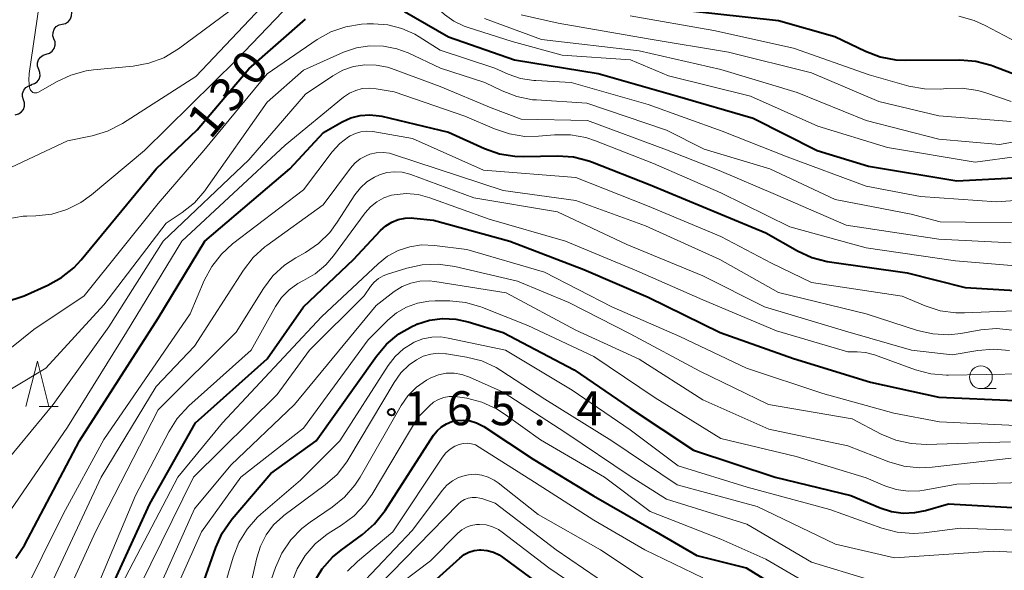
# Model space of a CAD drawing. Units: metres. Extents: x -72000 to -70000, y 25500 to 27001.
# Drawn here: x -71216 to -71108, y 25679 to 25739 of the extents above; entities that cross this region are included whole.
import ezdxf

# ---------------------------------------------------------------- set-up
doc = ezdxf.new("R2010")
doc.units = ezdxf.units.M
for name, color, linetype, lineweight in [('510200_細流', 7, 'Continuous', 30), ('633100_広葉樹林', 7, 'Continuous', 13), ('633200_針葉樹林', 7, 'Continuous', 13), ('710100_等高線(計曲線)', 7, 'Continuous', 40), ('710200_等高線(主曲線)', 7, 'Continuous', 13), ('731200_図化機測定による標高点', 7, 'Continuous', 40)]:
    doc.layers.add(name, color=color, linetype=linetype, lineweight=lineweight)
doc.styles.add('Style-WORKING', font='MS Gothic.ttf')

msp = doc.modelspace()

# ---------------------------------------------------------------- linework, layer by layer
at = {"layer": '510200_細流', "linetype": 'Continuous', "lineweight": 30, "flags": 128}
for points in [[(-71211.57, 25738.93), (-71211.21, 25739.01), (-71210.9, 25739.21), (-71210.67, 25739.5), (-71210.54, 25739.84), (-71210.53, 25740.21), (-71210.64, 25740.56)], [(-71212.49, 25737.3), (-71212.6, 25737.65), (-71212.59, 25738.02), (-71212.46, 25738.36), (-71212.23, 25738.65), (-71211.92, 25738.84), (-71211.57, 25738.93)], [(-71213.33, 25735.62), (-71212.98, 25735.73), (-71212.68, 25735.94), (-71212.46, 25736.24), (-71212.36, 25736.59), (-71212.37, 25736.96), (-71212.49, 25737.3)], [(-71214.16, 25733.94), (-71214.29, 25734.29), (-71214.3, 25734.65), (-71214.19, 25735), (-71213.98, 25735.3), (-71213.68, 25735.52), (-71213.33, 25735.62)], [(-71214.99, 25732.26), (-71214.64, 25732.37), (-71214.35, 25732.58), (-71214.13, 25732.88), (-71214.02, 25733.23), (-71214.03, 25733.6), (-71214.16, 25733.94)], [(-71215.84, 25730.59), (-71215.95, 25730.94), (-71215.94, 25731.3), (-71215.81, 25731.65), (-71215.58, 25731.94), (-71215.27, 25732.13), (-71214.92, 25732.22)], [(-71216.76, 25728.95), (-71216.4, 25729.04), (-71216.09, 25729.24), (-71215.86, 25729.52), (-71215.74, 25729.87), (-71215.73, 25730.24), (-71215.84, 25730.59)]]:
    msp.add_lwpolyline(points, dxfattribs=at)
at = {"layer": '633100_広葉樹林', "linetype": 'Continuous', "lineweight": 13}
msp.add_line((-71110.35, 25698.76), (-71108.68, 25698.76), dxfattribs=at)
msp.add_circle((-71110.35, 25700.01), 1.25, dxfattribs=at)
at = {"layer": '633200_針葉樹林', "linetype": 'Continuous', "lineweight": 13}
msp.add_line((-71214.11, 25696.78), (-71212.03, 25696.78), dxfattribs=at)
at = {"layer": '633200_針葉樹林', "linetype": 'Continuous', "lineweight": 13, "flags": 128}
msp.add_lwpolyline([(-71215.57, 25696.78), (-71214.32, 25701.78), (-71213.07, 25696.78)], dxfattribs=at)
at = {"layer": '710100_等高線(計曲線)', "linetype": 'Continuous', "lineweight": 40, "flags": 128}
for points, elevation in [([(-71173.87, 25740.32), (-71169, 25737.54), (-71161.74, 25735), (-71152.52, 25733.48), (-71143.79, 25731), (-71135.45, 25728.55), (-71128.41, 25725), (-71122.74, 25723.26), (-71113, 25721.65), (-71105.31, 25722.06)], 130), ([(-71143, 25740.46), (-71132.67, 25739.33), (-71126.44, 25737.56), (-71123.07, 25735.95), (-71121.44, 25735.33), (-71119.73, 25735.01), (-71118.7, 25734.96)], 120), ([(-71224.65, 25706.1), (-71215.78, 25709), (-71213.18, 25710.15), (-71211.65, 25710.99), (-71210.29, 25712.08), (-71209.49, 25712.95), (-71201.23, 25723), (-71196.72, 25727.28), (-71191, 25734.01), (-71184.78, 25739.49)], 130), ([(-71118.7, 25734.96), (-71112.66, 25734.99), (-71110.92, 25734.85), (-71109.23, 25734.4), (-71109.04, 25734.33), (-71105, 25732.79)], 120), ([(-71216.68, 25680.07), (-71215.75, 25681.51), (-71209.69, 25693), (-71201, 25706.52), (-71195.85, 25715), (-71186.49, 25723), (-71182.8, 25727), (-71180.73, 25728.17), (-71179.78, 25728.6), (-71178.75, 25728.87), (-71177.7, 25728.95), (-71176.66, 25728.84), (-71176.35, 25728.78), (-71169, 25727.01), (-71165.05, 25725.23), (-71163.41, 25724.65), (-71161.69, 25724.37), (-71160.75, 25724.34), (-71156.99, 25724.41), (-71155.25, 25724.29), (-71153.56, 25723.87), (-71153.15, 25723.72), (-71146.79, 25721.21), (-71139, 25718), (-71134.06, 25715.94), (-71130.57, 25713.94), (-71128.98, 25713.22), (-71127.3, 25712.77), (-71127.02, 25712.73), (-71118.48, 25711.52), (-71112.07, 25709.92), (-71101, 25709.24)], 140), ([(-71206.99, 25675), (-71201.94, 25686.06), (-71196.88, 25695), (-71189, 25702.06), (-71185, 25707.79), (-71179.49, 25713), (-71176.49, 25716.19), (-71175.92, 25716.7), (-71175.27, 25717.11), (-71174.55, 25717.39), (-71173.8, 25717.55), (-71173.04, 25717.57), (-71172.83, 25717.56), (-71170.66, 25717.33), (-71162.26, 25715), (-71154.11, 25711.89), (-71147, 25708.85), (-71139.07, 25704.93), (-71131, 25702.1), (-71122.52, 25699.48), (-71115, 25697.83), (-71106.56, 25697.44)], 150), ([(-71196.14, 25677), (-71194.65, 25681.25), (-71193.94, 25682.83), (-71192.95, 25684.27), (-71192.84, 25684.42), (-71188.58, 25689.42), (-71183.59, 25693), (-71176.96, 25702.35), (-71175.84, 25703.68), (-71174.49, 25704.79), (-71172.98, 25705.65), (-71172.61, 25705.81), (-71172.51, 25705.85), (-71171.12, 25706.29), (-71169.67, 25706.48), (-71168.21, 25706.41), (-71166.85, 25706.11), (-71163, 25704.93), (-71155.17, 25700.83), (-71149, 25696.6), (-71142.01, 25691.99), (-71133.03, 25689), (-71124.69, 25687), (-71121.44, 25685.63), (-71120.2, 25685.23), (-71118.92, 25685.05), (-71117.62, 25685.1), (-71116.46, 25685.34), (-71113.92, 25686.08), (-71103, 25685.46)], 160), ([(-71183.85, 25677.41), (-71182.94, 25678.9), (-71181.78, 25680.2), (-71180.84, 25680.98), (-71178.49, 25682.7), (-71177.18, 25683.85), (-71176, 25685.34), (-71170.65, 25693.62), (-71170.26, 25694.12), (-71169.78, 25694.55), (-71169.25, 25694.89), (-71168.66, 25695.13), (-71168.13, 25695.25), (-71167.39, 25695.29), (-71166.64, 25695.21), (-71165.93, 25695), (-71165.26, 25694.67), (-71165.13, 25694.59), (-71159.68, 25691), (-71153.04, 25686.96), (-71146.14, 25683), (-71141.64, 25680.36), (-71136.2, 25679), (-71129.27, 25674.73)], 170), ([(-71173.65, 25674.8), (-71167.78, 25680.1), (-71167.3, 25680.47), (-71166.76, 25680.74), (-71166.18, 25680.92), (-71165.58, 25681), (-71165.46, 25681), (-71164.75, 25680.94), (-71164.07, 25680.76), (-71163.43, 25680.46), (-71163.05, 25680.2), (-71157.73, 25676.27)], 180)]:
    msp.add_lwpolyline(points, dxfattribs=dict(at, elevation=elevation))
at = {"layer": '710200_等高線(主曲線)', "linetype": 'Continuous', "lineweight": 13, "flags": 128}
for points, elevation in [([(-71217.57, 25717.48), (-71215.9, 25717.75), (-71215.48, 25717.77), (-71214.47, 25717.8), (-71212.74, 25718), (-71211.07, 25718.5), (-71209.51, 25719.28), (-71208.34, 25720.13), (-71202.51, 25725), (-71192.38, 25735), (-71184.74, 25743), (-71182.67, 25744.2), (-71181.69, 25744.66), (-71180.63, 25744.94), (-71179.55, 25745.04), (-71178.47, 25744.95), (-71178.27, 25744.91), (-71177.54, 25744.76), (-71175.87, 25744.25), (-71174.31, 25743.47), (-71174.03, 25743.29)], 128), ([(-71218.43, 25722.56), (-71211, 25726.05), (-71208.27, 25726.62), (-71206.6, 25727.13), (-71204.94, 25727.98), (-71196.85, 25733.14), (-71187, 25743.6)], 126), ([(-71174.03, 25743.29), (-71170.6, 25741), (-71169.45, 25740), (-71168.42, 25739.25), (-71167.28, 25738.69), (-71166.86, 25738.54), (-71162.01, 25737), (-71156.48, 25735.52), (-71148.96, 25735), (-71144.76, 25733.24), (-71135.74, 25731), (-71128.32, 25727.68), (-71120.65, 25725.35), (-71111, 25723.7), (-71106.09, 25724.38)], 128), ([(-71214.11, 25741), (-71215.22, 25733.49), (-71215.27, 25732.75), (-71215.18, 25732.01), (-71215.14, 25731.83), (-71215.1, 25731.72), (-71215.05, 25731.62), (-71214.98, 25731.54), (-71214.89, 25731.46), (-71214.8, 25731.4), (-71214.69, 25731.36), (-71214.58, 25731.34), (-71214.47, 25731.34), (-71214.36, 25731.36), (-71214.26, 25731.4), (-71214.2, 25731.43), (-71212.22, 25732.58), (-71210.64, 25733.32), (-71208.95, 25733.77), (-71208.14, 25733.89), (-71203.75, 25734.3), (-71202.04, 25734.62), (-71200.4, 25735.23), (-71198.77, 25736.2), (-71192.26, 25741)], 124), ([(-71161, 25739.94), (-71156.95, 25739.05), (-71147, 25737.31), (-71138.15, 25735.85), (-71129, 25733.56), (-71121.59, 25730.41), (-71115, 25728.83), (-71107, 25728.18)], 124), ([(-71149, 25739.83), (-71139.77, 25738.23), (-71131, 25736.29), (-71122.67, 25733.33), (-71118.28, 25732.1), (-71116.57, 25731.78), (-71114.82, 25731.77), (-71114.49, 25731.8), (-71114.15, 25731.84), (-71112.4, 25731.88), (-71110.68, 25731.61), (-71109.79, 25731.35), (-71107, 25730.4)], 122), ([(-71112.8, 25739.79), (-71111.11, 25739.34), (-71109.87, 25738.78), (-71105, 25736.19)], 118), ([(-71224.21, 25697.63), (-71214.71, 25705.28), (-71209.15, 25709), (-71201, 25719.17), (-71195.98, 25725), (-71189, 25733.46), (-71183.49, 25737.22), (-71181.97, 25738.07), (-71180.32, 25738.64), (-71178.6, 25738.93), (-71177.99, 25738.95)], 132), ([(-71177.99, 25738.95), (-71177.27, 25738.96), (-71175.69, 25738.85), (-71174.16, 25738.46), (-71172.72, 25737.81), (-71172.25, 25737.52), (-71169.95, 25736.05), (-71163.91, 25734.09), (-71162.45, 25733.43), (-71161.07, 25732.95), (-71159.63, 25732.71), (-71159.4, 25732.7), (-71155.49, 25732.51), (-71147, 25730.06), (-71138.86, 25727.14), (-71131.69, 25724.31), (-71123, 25721.09), (-71117, 25719.92), (-71108.64, 25719.36), (-71105.06, 25719.59)], 132), ([(-71165.06, 25739.55), (-71158.75, 25737.25), (-71148.01, 25735.99), (-71139, 25733.93), (-71130.59, 25731.41), (-71123, 25728.31), (-71115, 25726.24), (-71108.32, 25725.68), (-71105.66, 25726.15)], 126), ([(-71220.42, 25696.78), (-71213.4, 25701), (-71207, 25708), (-71200.12, 25717), (-71198.37, 25718.16), (-71197, 25719.25), (-71195.85, 25720.56), (-71195.7, 25720.76), (-71189, 25730.33), (-71185, 25733.85), (-71180.58, 25735.82), (-71179.16, 25736.3), (-71177.68, 25736.54), (-71176.19, 25736.51), (-71174.72, 25736.22), (-71173.45, 25735.75), (-71169.91, 25734.09), (-71165, 25732.5)], 134), ([(-71219.9, 25688.2), (-71212.59, 25697), (-71206.44, 25705.56), (-71200.46, 25715), (-71191, 25723.98), (-71184.79, 25731.21), (-71181.76, 25733.24), (-71180.66, 25733.85), (-71179.47, 25734.25), (-71178.23, 25734.44), (-71176.98, 25734.42), (-71175.75, 25734.17), (-71175.29, 25734.03), (-71169.93, 25732.07), (-71164.3, 25729.7), (-71161, 25728.44), (-71153.7, 25728.29), (-71145, 25725.09), (-71139.19, 25722.8), (-71133, 25720.14), (-71125.21, 25716.79), (-71115, 25715.24), (-71107, 25714.82)], 136), ([(-71165, 25732.5), (-71163.09, 25731.56), (-71161.47, 25730.94), (-71159.76, 25730.6), (-71159.32, 25730.57), (-71153.78, 25730.22), (-71145, 25727.25), (-71140.84, 25725.16), (-71133.61, 25723), (-71126.41, 25719.59), (-71118.02, 25717.98), (-71114.84, 25717.16), (-71103.65, 25717)], 134), ([(-71218.13, 25684.13), (-71211, 25694.53), (-71204.49, 25705), (-71198.41, 25715), (-71187, 25725.58), (-71180.57, 25730.88), (-71179.94, 25731.32), (-71179.24, 25731.63), (-71178.51, 25731.82), (-71177.74, 25731.88), (-71177, 25731.81), (-71175, 25731.45), (-71167.2, 25728.8), (-71163.96, 25727.38), (-71162.31, 25726.82), (-71160.59, 25726.56), (-71159.11, 25726.58), (-71157.33, 25726.73), (-71155.59, 25726.72), (-71153.88, 25726.42), (-71152.82, 25726.07), (-71146.44, 25723.56), (-71139, 25720.34), (-71131.42, 25716.58), (-71123, 25714.28), (-71113.14, 25712.86), (-71103, 25712.01)], 138), ([(-71216.86, 25674.39), (-71216.21, 25675.41), (-71216.14, 25675.54), (-71211.45, 25685), (-71207, 25693.16), (-71197.49, 25707), (-71195.93, 25710.67), (-71195.11, 25712.21), (-71194.04, 25713.58), (-71192.81, 25714.7), (-71185, 25720.68), (-71181.82, 25724.85), (-71180.99, 25725.76), (-71180.02, 25726.51), (-71179.84, 25726.62), (-71179.28, 25726.89)], 142), ([(-71179.28, 25726.89), (-71178.67, 25727.07), (-71178.04, 25727.13), (-71177.36, 25727.08), (-71173, 25726.33), (-71165.15, 25722.85), (-71155, 25722.04), (-71147.1, 25718.9), (-71139, 25715.53), (-71133.43, 25712.57), (-71129, 25710.46), (-71119.04, 25708.96), (-71116.51, 25707.89), (-71114.85, 25707.35), (-71113.12, 25707.1), (-71112.15, 25707.1), (-71106.65, 25707.34)], 142), ([(-71212.8, 25677.2), (-71207.27, 25689), (-71201.21, 25699), (-71197, 25703.43), (-71191.6, 25711.83), (-71190.53, 25713.21), (-71189.24, 25714.38), (-71189.03, 25714.53), (-71182.83, 25719), (-71179.82, 25723.05), (-71179.32, 25723.61), (-71178.74, 25724.08), (-71178.08, 25724.43), (-71177.69, 25724.58), (-71176.97, 25724.74), (-71176.23, 25724.78), (-71175.5, 25724.69), (-71175.07, 25724.57), (-71167.81, 25722.19), (-71163, 25720.61), (-71155, 25719.5), (-71147.3, 25716.7), (-71139.1, 25713), (-71132.65, 25709.35), (-71123, 25707.01), (-71117.35, 25705.18), (-71115.65, 25704.79), (-71113.91, 25704.7), (-71112.56, 25704.85), (-71110.36, 25705.23), (-71108.62, 25705.38), (-71106.88, 25705.22)], 144), ([(-71218.25, 25661), (-71213, 25671.81), (-71207.9, 25683), (-71201, 25696.41), (-71192.43, 25705), (-71189.41, 25709.79), (-71188.36, 25711.18), (-71187.08, 25712.36), (-71185.85, 25713.18), (-71184.79, 25713.78), (-71183.35, 25714.76), (-71182.1, 25715.98), (-71181.27, 25717.09), (-71179.34, 25720.1), (-71178.73, 25720.89), (-71178, 25721.55), (-71177.16, 25722.08), (-71176.62, 25722.33), (-71175.8, 25722.57), (-71174.96, 25722.66), (-71174.11, 25722.6)], 146), ([(-71174.11, 25722.6), (-71173.28, 25722.4), (-71173.16, 25722.36), (-71166.22, 25719.78), (-71157, 25718.25), (-71149.36, 25714.64), (-71141, 25711.2), (-71134.21, 25707.79), (-71125, 25705.01), (-71118, 25703), (-71113.51, 25702.49), (-71110.69, 25702.97), (-71108.95, 25703.12), (-71107.21, 25702.96)], 146), ([(-71208.22, 25675.78), (-71203.51, 25687), (-71199.84, 25694.02), (-71198.9, 25695.49), (-71197.64, 25696.85), (-71190.76, 25703), (-71188.07, 25707.81), (-71187.41, 25708.8), (-71186.58, 25709.65), (-71185.62, 25710.35), (-71185, 25710.67), (-71183.7, 25711.42), (-71182.55, 25712.39), (-71181.69, 25713.38), (-71178.2, 25718.14), (-71177.62, 25718.8), (-71176.92, 25719.36), (-71176.15, 25719.79), (-71175.31, 25720.07), (-71175, 25720.13), (-71173.68, 25720.25), (-71172.37, 25720.14), (-71171.09, 25719.8), (-71164.55, 25717.44), (-71156.11, 25715), (-71148.25, 25711.75), (-71141, 25708.55), (-71132.88, 25705.12), (-71125, 25702.81), (-71124, 25702.82), (-71123.05, 25702.75), (-71122.06, 25702.49), (-71117.56, 25700.84), (-71115.87, 25700.38), (-71114.14, 25700.23), (-71113.94, 25700.23), (-71105.62, 25700.38)], 148), ([(-71205, 25677.22), (-71198.84, 25689), (-71193.91, 25695), (-71183, 25706.69), (-71176.78, 25712.53), (-71175.73, 25713.36), (-71174.56, 25713.98), (-71173.29, 25714.4), (-71171.98, 25714.59), (-71170.57, 25714.54), (-71167, 25714.08), (-71158.42, 25711.58), (-71151, 25707.76), (-71143.51, 25704.49), (-71136.17, 25701), (-71127.76, 25698.24), (-71119.95, 25696.05), (-71114.9, 25695.1), (-71105, 25694.63)], 152), ([(-71203, 25677.08), (-71197.13, 25689), (-71187.9, 25698.1), (-71184.33, 25703), (-71178.32, 25709), (-71177.62, 25710), (-71177.22, 25710.48), (-71176.74, 25710.88), (-71176.2, 25711.19), (-71175.75, 25711.36), (-71173.61, 25712.04), (-71171.91, 25712.41), (-71170.17, 25712.48), (-71168.33, 25712.23), (-71161.4, 25710.6), (-71155.74, 25708.26), (-71149, 25704.81), (-71141.32, 25700.68), (-71133.77, 25697), (-71124.55, 25695.45), (-71121.33, 25693.76), (-71119.72, 25693.08), (-71118.02, 25692.7), (-71116.37, 25692.62), (-71107.09, 25692.91)], 154), ([(-71201.7, 25675), (-71197, 25685.51), (-71193, 25690.33), (-71185.98, 25697), (-71177, 25707.93), (-71175, 25709.45), (-71174.13, 25710), (-71173.18, 25710.39), (-71172.18, 25710.6), (-71171.15, 25710.64), (-71170.52, 25710.58), (-71162.67, 25709.33), (-71155, 25705.19), (-71147.99, 25702.01), (-71141, 25697.54), (-71133.72, 25694.28), (-71125, 25692.45), (-71120.51, 25690.71), (-71118.83, 25690.22), (-71117.1, 25690.03), (-71115.72, 25690.1), (-71107, 25691.11)], 156), ([(-71201, 25672.28), (-71196.22, 25683), (-71191.89, 25689), (-71185, 25694.39), (-71177.87, 25704.13), (-71175.7, 25706.29), (-71174.73, 25707.11), (-71173.63, 25707.75), (-71172.43, 25708.19), (-71171.17, 25708.41), (-71170.48, 25708.44), (-71168.87, 25708.42), (-71167.13, 25708.26), (-71165.45, 25707.79), (-71165.26, 25707.72), (-71160.27, 25705.73), (-71153, 25702.3), (-71146.26, 25697.74), (-71139, 25693.25), (-71130.72, 25691.28), (-71123, 25688.95), (-71120.92, 25688.06), (-71119.68, 25687.65), (-71118.38, 25687.46), (-71117.07, 25687.5), (-71116.61, 25687.56), (-71113, 25688.22), (-71105.57, 25688.43)], 158), ([(-71194.28, 25675), (-71192.75, 25680.18), (-71192.11, 25681.8), (-71191.2, 25683.29), (-71190.05, 25684.59), (-71189.68, 25684.92), (-71185.34, 25688.66), (-71181, 25693.02), (-71175.66, 25701.32), (-71174.89, 25702.31), (-71173.96, 25703.15), (-71172.9, 25703.82), (-71172.79, 25703.88), (-71171.85, 25704.24), (-71170.87, 25704.44), (-71169.87, 25704.46), (-71169.05, 25704.34), (-71162.75, 25703)], 162), ([(-71162.75, 25703), (-71155.39, 25698.61), (-71149, 25694.21), (-71143.72, 25690.27), (-71136.09, 25687.91), (-71127, 25685.44), (-71121.25, 25683.38), (-71119.57, 25682.93), (-71117.83, 25682.79), (-71116.62, 25682.87), (-71112.62, 25683.38), (-71102.01, 25683), (-71093.66, 25680.34), (-71084.87, 25677.13)], 162), ([(-71190.78, 25677.22), (-71190.15, 25680.11), (-71189.74, 25681.42), (-71189.11, 25682.65), (-71188.28, 25683.74), (-71187.27, 25684.68), (-71187.15, 25684.77), (-71182.6, 25688.15), (-71181.3, 25689.31), (-71180.22, 25690.68), (-71179.98, 25691.07), (-71175, 25699.44), (-71174.25, 25700.49), (-71173.34, 25701.38), (-71172.54, 25701.95), (-71171.79, 25702.33), (-71170.98, 25702.57), (-71170.15, 25702.66), (-71169.31, 25702.61), (-71169.22, 25702.6), (-71167.05, 25702.24), (-71165.36, 25701.81), (-71163.78, 25701.08), (-71163.25, 25700.77), (-71158.39, 25697.61), (-71151, 25693), (-71143.83, 25688.17), (-71135, 25685.76), (-71126.37, 25681.63), (-71119.87, 25680.12), (-71109, 25680.87), (-71103, 25680.57)], 164), ([(-71189.77, 25674.23), (-71188.09, 25679.06), (-71187.38, 25680.65), (-71186.4, 25682.09), (-71185.18, 25683.34), (-71184.25, 25684.05), (-71181.82, 25685.7), (-71180.46, 25686.8), (-71179.32, 25688.11), (-71178.74, 25689.02), (-71174.24, 25696.89), (-71173.48, 25697.98), (-71172.54, 25698.93), (-71171.45, 25699.7), (-71170.95, 25699.97), (-71170.13, 25700.28), (-71169.27, 25700.45)], 166), ([(-71169.27, 25700.45), (-71168.4, 25700.46), (-71167.53, 25700.33), (-71166.69, 25700.04), (-71163, 25698.38), (-71156.1, 25693.9), (-71149, 25689.11), (-71145, 25686.58), (-71136.16, 25683.84), (-71129, 25679.66), (-71122.74, 25677.72)], 166), ([(-71186.3, 25677.31), (-71185.7, 25678.9), (-71184.82, 25680.37), (-71183.71, 25681.66), (-71182.39, 25682.74), (-71181.99, 25683), (-71180.82, 25683.71), (-71179.42, 25684.74), (-71178.22, 25686.01), (-71177.44, 25687.13), (-71172.4, 25695.6), (-71171.12, 25696.88), (-71170.65, 25697.28), (-71170.11, 25697.58), (-71169.54, 25697.79), (-71168.93, 25697.9)], 168), ([(-71168.93, 25697.9), (-71168.32, 25697.9), (-71168.04, 25697.87), (-71167.01, 25697.7), (-71165.33, 25697.26), (-71163.74, 25696.54), (-71162.78, 25695.93), (-71158.89, 25693.11), (-71151.83, 25689), (-71146.79, 25685.21), (-71139, 25682.18), (-71134.04, 25679.96), (-71127, 25675.85)], 168), ([(-71180.13, 25678.65), (-71179.03, 25679.73), (-71175.16, 25683), (-71169.68, 25691.21), (-71169.3, 25691.7), (-71168.83, 25692.1), (-71168.3, 25692.43), (-71167.83, 25692.62), (-71167.39, 25692.72), (-71166.93, 25692.74), (-71166.48, 25692.69), (-71166.05, 25692.56), (-71165.62, 25692.33), (-71159.55, 25688.44), (-71153, 25684.28), (-71147.37, 25681), (-71141, 25677.92)], 172), ([(-71178.83, 25677), (-71173, 25683.18), (-71169.73, 25687.53), (-71169.21, 25688.11), (-71168.59, 25688.59), (-71167.91, 25688.96), (-71167.17, 25689.2), (-71166.81, 25689.27), (-71166.08, 25689.32), (-71165.35, 25689.23), (-71164.64, 25689.02), (-71163.98, 25688.69), (-71163.56, 25688.4), (-71159.12, 25684.88), (-71152.28, 25681), (-71147, 25677.51)], 174), ([(-71176.75, 25677), (-71167.95, 25686.03), (-71167.62, 25686.31), (-71167.25, 25686.53), (-71166.84, 25686.68), (-71166.42, 25686.76), (-71165.98, 25686.77), (-71165.56, 25686.7), (-71165.36, 25686.64), (-71163.87, 25686.13), (-71157.17, 25681), (-71151.12, 25676.88)], 176), ([(-71175.68, 25676.25), (-71171, 25679.79), (-71167.98, 25682.83), (-71167.54, 25683.2), (-71167.04, 25683.49), (-71166.5, 25683.69), (-71165.94, 25683.8), (-71165.6, 25683.81), (-71164.88, 25683.74), (-71164.17, 25683.54), (-71163.51, 25683.23), (-71163.1, 25682.94), (-71157.96, 25679), (-71151.44, 25674.56)], 178)]:
    msp.add_lwpolyline(points, dxfattribs=dict(at, elevation=elevation))
at = {"layer": '731200_図化機測定による標高点', "linetype": 'Continuous', "lineweight": 40}
msp.add_circle((-71175.31, 25696.17, 165.44), 0.375, dxfattribs=at)

# ---------------------------------------------------------------- texts
at = {"layer": '710100_等高線(計曲線)', "linetype": 'Continuous', "lineweight": 40, "style": 'Style-WORKING'}
for s, p in [('0', (-71190.44, 25731.85, -10)), ('3', (-71192.85, 25728.97, -10)), ('1', (-71195.26, 25726.1, -10))]:
    msp.add_text(s, height=3.75, rotation=50, dxfattribs=at).set_placement(p)
at = {"layer": '731200_図化機測定による標高点', "linetype": 'Continuous', "lineweight": 40, "style": 'Style-WORKING'}
for s, p in [('1', (-71173.94, 25694.73, -10)), ('6', (-71169.19, 25694.73, -10)), ('5', (-71164.44, 25694.73, -10)), ('4', (-71154.94, 25694.73, -10)), ('.', (-71159.69, 25694.73, -10))]:
    msp.add_text(s, height=3.75, dxfattribs=at).set_placement(p)

doc.saveas('drawing.dxf')
